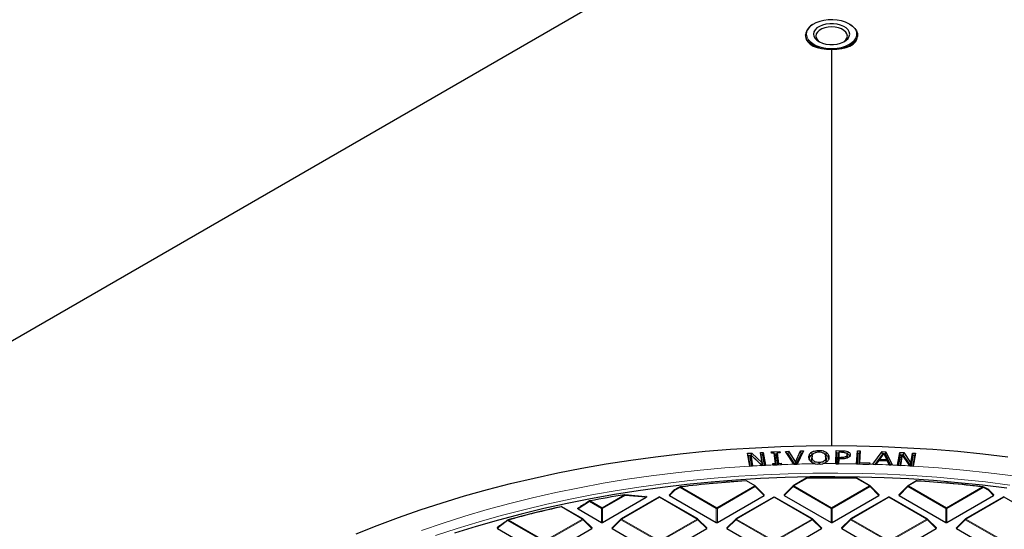
# Model space of a CAD drawing. Units: millimetres. Extents: x 0 to 420, y 0 to 297.
# Drawn here: x 278 to 322, y 213 to 235 of the extents above; entities that cross this region are included whole.
import ezdxf

# ---------------------------------------------------------------- set-up
doc = ezdxf.new("R2010")
doc.units = ezdxf.units.MM

msp = doc.modelspace()

# ---------------------------------------------------------------- linework, layer by layer
at = {"color": 7, "linetype": 'Continuous', "lineweight": 25}
for p, q in [((222.0152, 188.8497), (313.9391, 241.9162)), ((312.7891, 234.4919), (312.7891, 234.4084)), ((315.0891, 234.4084), (315.0891, 234.4919)), ((313.9391, 233.8607), (313.9391, 216.2706)), ((310.2125, 215.931), (310.4002, 215.9413)), ((310.3057, 215.3618), (310.2125, 215.931)), ((310.2355, 215.8221), (310.2125, 215.931)), ((310.3315, 215.8273), (310.2355, 215.8221)), ((310.2355, 215.8221), (310.311, 215.3614)), ((310.3223, 215.8126), (310.3519, 215.8596)), ((310.3954, 215.366), (310.3223, 215.8126)), ((310.3519, 215.8596), (310.4322, 215.3693)), ((310.8504, 215.3923), (310.3519, 215.8596)), ((310.389, 215.8305), (310.3833, 215.8301)), ((310.389, 215.8305), (310.4002, 215.9413)), ((310.8543, 215.391), (310.389, 215.8305)), ((310.4002, 215.9413), (310.8561, 215.5108)), ((310.7821, 215.9621), (310.9087, 215.9691)), ((310.8561, 215.5108), (310.7821, 215.9621)), ((310.7821, 215.9621), (310.8051, 215.8531)), ((310.8896, 215.8578), (310.8051, 215.8531)), ((310.8051, 215.8531), (310.8806, 215.3924)), ((310.8896, 215.8578), (310.9087, 215.9691)), ((310.9651, 215.3971), (310.8896, 215.8578)), ((310.9087, 215.9691), (311.0019, 215.3999)), ((311.2643, 215.9923), (311.6441, 216.0077)), ((311.2712, 215.9338), (311.2643, 215.9923)), ((311.2763, 215.934), (311.2643, 215.9923)), ((311.3978, 215.9389), (311.2712, 215.9338)), ((311.4536, 215.4786), (311.3978, 215.9389)), ((311.4175, 215.854), (311.3978, 215.9389)), ((311.5109, 215.892), (311.4096, 215.8879)), ((311.4175, 215.854), (311.47, 215.4205)), ((311.5018, 215.8574), (311.5244, 215.9441)), ((311.5544, 215.4239), (311.5018, 215.8574)), ((311.651, 215.9492), (311.5244, 215.9441)), ((311.5244, 215.9441), (311.5802, 215.4837)), ((311.6336, 215.9485), (311.6441, 216.0077)), ((311.6441, 216.0077), (311.651, 215.9492)), ((311.8896, 216.0156), (312.0231, 216.0191)), ((312.2692, 215.4485), (311.8896, 216.0156)), ((312.0087, 215.9085), (311.9621, 215.9073)), ((312.0087, 215.9085), (312.0231, 216.0191)), ((312.3086, 215.4481), (312.0087, 215.9085)), ((312.0231, 216.0191), (312.3327, 215.5439)), ((312.3327, 215.5439), (312.5662, 216.0334)), ((312.5825, 215.9236), (312.3562, 215.4493)), ((312.6997, 216.0368), (312.4109, 215.4522)), ((312.5662, 216.0334), (312.6997, 216.0368)), ((312.5825, 215.9236), (312.5662, 216.0334)), ((312.6446, 215.9252), (312.5825, 215.9236)), ((312.9341, 215.7515), (312.9552, 215.6537)), ((313.0484, 215.9771), (313.0648, 215.8713)), ((313.0522, 215.6546), (313.0733, 215.7527)), ((313.0784, 215.8136), (313.0574, 215.7171)), ((313.0648, 215.8713), (313.1168, 215.8959)), ((313.3684, 216.059), (313.3686, 215.9931)), ((313.6962, 215.7111), (313.6752, 215.8076)), ((313.6936, 215.9828), (313.6778, 215.8767)), ((313.7021, 215.6604), (313.6809, 215.7582)), ((313.8202, 215.7595), (313.799, 215.6613)), ((314.1265, 215.4713), (314.1403, 216.048)), ((314.1403, 216.048), (314.3921, 216.046)), ((314.1612, 215.9377), (314.1403, 216.048)), ((314.1612, 215.9377), (314.15, 215.4706)), ((314.2545, 215.9369), (314.1612, 215.9377)), ((314.2383, 215.6374), (314.2444, 215.8956)), ((314.2653, 215.9812), (314.2444, 215.8956)), ((314.2653, 215.9812), (314.2598, 215.7474)), ((314.3777, 215.9803), (314.2653, 215.9812)), ((314.5701, 215.7798), (314.5808, 215.7026)), ((314.6487, 215.7921), (314.6277, 215.8884)), ((314.651, 215.7685), (314.6298, 215.8666)), ((314.6532, 216.0075), (314.6408, 215.8996)), ((314.6465, 215.792), (314.651, 215.7685)), ((314.7691, 215.8673), (314.7622, 215.8356)), ((315.0453, 215.4615), (315.0838, 216.0382)), ((315.1042, 215.9276), (315.0729, 215.4603)), ((315.0838, 216.0382), (315.2104, 216.0355)), ((315.1042, 215.9276), (315.0838, 216.0382)), ((315.1884, 215.9258), (315.1042, 215.9276)), ((315.1572, 215.4585), (315.1884, 215.9258)), ((315.2104, 216.0355), (315.1762, 215.524)), ((315.1884, 215.9258), (315.2104, 216.0355)), ((315.7737, 215.4437), (316.1795, 216.0084)), ((316.1933, 215.8976), (315.8646, 215.4403)), ((316.2543, 215.9355), (316.0617, 215.6604)), ((316.1795, 216.0084), (316.3453, 216.0021)), ((316.1933, 215.8976), (316.1795, 216.0084)), ((316.2269, 215.8963), (316.1933, 215.8976)), ((316.3844, 215.6485), (316.2543, 215.9355)), ((316.3288, 215.8925), (316.2729, 215.8946)), ((316.3288, 215.8925), (316.3453, 216.0021)), ((316.5527, 215.4147), (316.3288, 215.8925)), ((316.3453, 216.0021), (316.6218, 215.4121)), ((316.8678, 215.4003), (316.961, 215.9697)), ((316.9801, 215.8584), (316.9046, 215.3977)), ((316.961, 215.9697), (317.1487, 215.9594)), ((316.9801, 215.8584), (316.961, 215.9697)), ((317.0662, 215.8537), (316.9801, 215.8584)), ((316.9891, 215.393), (317.0622, 215.8396)), ((317.0747, 215.8843), (316.9944, 215.394)), ((317.0622, 215.8396), (317.0747, 215.8843)), ((317.4128, 215.3713), (317.0747, 215.8843)), ((317.1336, 215.85), (317.096, 215.852)), ((317.1336, 215.85), (317.1487, 215.9594)), ((317.4479, 215.368), (317.1336, 215.85)), ((317.1487, 215.9594), (317.4567, 215.4873)), ((317.4567, 215.4873), (317.5306, 215.9386)), ((317.5497, 215.8273), (317.4742, 215.3666)), ((317.5306, 215.9386), (317.6572, 215.9317)), ((317.5306, 215.9386), (317.5497, 215.8273)), ((317.6342, 215.8227), (317.5497, 215.8273)), ((317.5587, 215.362), (317.6342, 215.8227)), ((317.6572, 215.9317), (317.564, 215.3623)), ((317.6342, 215.8227), (317.6572, 215.9317)), ((310.3057, 215.3618), (310.3058, 215.3611)), ((310.3058, 215.3611), (310.4324, 215.368)), ((310.4324, 215.368), (310.4322, 215.3693)), ((310.8504, 215.3923), (310.8519, 215.3909)), ((310.8519, 215.3909), (311.002, 215.3991)), ((310.8796, 215.3924), (310.8561, 215.5108)), ((311.002, 215.3991), (311.0019, 215.3999)), ((311.327, 215.4734), (311.4536, 215.4786)), ((311.3341, 215.4152), (311.327, 215.4734)), ((311.3391, 215.4152), (311.327, 215.4734)), ((311.3341, 215.415), (311.3341, 215.4152)), ((311.4656, 215.4203), (311.4536, 215.4786)), ((311.5802, 215.4837), (311.5697, 215.4245)), ((311.5802, 215.4837), (311.7068, 215.4889)), ((311.6963, 215.4297), (311.7068, 215.4889)), ((311.7068, 215.4889), (311.7139, 215.4305)), ((311.7139, 215.4305), (311.7139, 215.4304)), ((312.2692, 215.4485), (312.2702, 215.4471)), ((312.2702, 215.4471), (312.4102, 215.4507)), ((312.3327, 215.5439), (312.3348, 215.4487)), ((312.4102, 215.4507), (312.4109, 215.4522)), ((313.0522, 215.6546), (313.0594, 215.717)), ((313.2169, 215.4673), (313.3326, 215.4525)), ((313.4354, 215.4535), (313.5513, 215.4704)), ((313.7021, 215.6604), (313.6793, 215.5466)), ((313.6954, 215.7111), (313.7021, 215.6604)), ((314.1265, 215.4713), (314.1265, 215.4707)), ((314.1265, 215.4707), (314.253, 215.4697)), ((314.2343, 215.4699), (314.2373, 215.596)), ((314.2373, 215.596), (314.2582, 215.6816)), ((314.2598, 215.7474), (314.2383, 215.6374)), ((314.2474, 215.6373), (314.2383, 215.6374)), ((314.253, 215.4697), (314.2531, 215.4708)), ((314.2582, 215.6816), (314.2531, 215.4708)), ((314.3729, 215.6807), (314.2582, 215.6816)), ((314.2598, 215.7474), (314.3521, 215.7467)), ((315.0453, 215.4615), (315.0453, 215.4609)), ((315.1762, 215.524), (315.1631, 215.4583)), ((315.1762, 215.524), (315.6319, 215.5138)), ((315.6275, 215.448), (315.6108, 215.4484)), ((315.6188, 215.4482), (315.6319, 215.5138)), ((315.6319, 215.5138), (315.6275, 215.448)), ((315.7836, 215.4434), (315.7737, 215.4437)), ((315.7836, 215.4434), (315.9074, 215.4387)), ((315.9074, 215.4387), (315.9079, 215.4394)), ((316.0168, 215.5962), (315.9079, 215.4394)), ((316.4145, 215.5812), (316.0168, 215.5962)), ((316.0434, 215.5952), (316.0617, 215.6604)), ((316.0617, 215.6604), (316.3844, 215.6485)), ((316.3844, 215.6485), (316.4012, 215.5817)), ((316.4879, 215.4177), (316.4145, 215.5812)), ((316.4879, 215.4177), (316.4881, 215.4171)), ((316.4881, 215.4171), (316.5788, 215.4137)), ((316.6218, 215.4121), (316.5788, 215.4137)), ((316.8678, 215.4003), (316.8677, 215.3997)), ((316.8677, 215.3997), (316.9942, 215.3927)), ((316.9942, 215.3927), (316.9944, 215.394)), ((317.4128, 215.3713), (317.4137, 215.3699)), ((317.4137, 215.3699), (317.5639, 215.3617)), ((317.4665, 215.367), (317.4567, 215.4873)), ((317.5639, 215.3617), (317.564, 215.3623)), ((307.237, 214.4451), (307.56, 214.482)), ((310.5484, 214.4879), (310.1669, 214.7082)), ((310.9511, 214.0871), (310.5566, 214.4816)), ((312.2304, 214.4816), (311.836, 214.0871)), ((312.8163, 214.8214), (312.2387, 214.4879)), ((315.6395, 214.4879), (315.0619, 214.8214)), ((316.0423, 214.0871), (315.6478, 214.4816)), ((317.3216, 214.4816), (316.9271, 214.0871)), ((317.7114, 214.7082), (317.3299, 214.4879)), ((317.7353, 214.7097), (318.0486, 214.6884)), ((305.7109, 214.0109), (305.7063, 214.0114)), ((306.9606, 214.3029), (306.7448, 214.0871)), ((306.7511, 214.0635), (308.8235, 212.8672)), ((308.8724, 212.8672), (310.9448, 214.0635)), ((311.8423, 214.0635), (313.9146, 212.8672)), ((313.9636, 212.8672), (316.0359, 214.0635)), ((316.9335, 214.0635), (319.0058, 212.8672)), ((319.0548, 212.8672), (321.1271, 214.0635)), ((321.1334, 214.0871), (320.9177, 214.3029)), ((303.7813, 212.8672), (305.7077, 213.9793)), ((306.2824, 213.9885), (304.602, 213.0184)), ((308.0028, 213.0184), (306.3224, 213.9885)), ((311.3735, 213.9885), (309.6931, 213.0184)), ((313.0939, 213.0184), (311.4135, 213.9885)), ((316.4647, 213.9885), (314.7843, 213.0184)), ((318.1851, 213.0184), (316.5047, 213.9885)), ((321.5559, 213.9885), (319.8755, 213.0184)), ((323.2763, 213.0184), (321.5959, 213.9885)), ((302.9116, 213.0184), (301.9743, 213.5595)), ((302.6941, 213.4665), (303.7323, 212.8672)), ((299.1906, 212.7001), (299.1081, 212.6176)), ((303.3143, 212.6176), (302.9199, 213.012)), ((304.5937, 213.012), (304.1992, 212.6176)), ((308.4055, 212.6176), (308.0111, 213.012)), ((309.6848, 213.012), (309.2904, 212.6176)), ((313.4967, 212.6176), (313.1022, 213.012)), ((314.776, 213.012), (314.3816, 212.6176)), ((318.5878, 212.6176), (318.1934, 213.012)), ((319.8672, 213.012), (319.4727, 212.6176)), ((299.1144, 212.594), (301.1867, 211.3977)), ((301.2357, 211.3977), (303.308, 212.594)), ((304.2055, 212.594), (306.2779, 211.3977)), ((306.3269, 211.3977), (308.3992, 212.594)), ((309.2967, 212.594), (311.369, 211.3977)), ((311.418, 211.3977), (313.4904, 212.594)), ((314.3879, 212.594), (316.4602, 211.3977)), ((316.5092, 211.3977), (318.5815, 212.594)), ((319.479, 212.594), (321.5514, 211.3977))]:
    msp.add_line(p, q, dxfattribs=at)
at = {"color": 8, "linetype": 'Continuous', "lineweight": 18}
for p, q in [((314.3921, 216.046), (314.3918, 215.9798)), ((314.3521, 215.7467), (314.352, 215.6809)), ((307.2439, 214.4419), (308.8479, 213.5159)), ((308.8479, 213.5159), (310.5284, 214.4859)), ((310.5529, 214.4555), (308.8724, 213.4854)), ((310.5284, 214.4859), (310.1469, 214.7062)), ((310.9448, 214.0635), (310.5529, 214.4555)), ((312.2342, 214.4555), (311.8423, 214.0635)), ((313.9146, 213.4854), (312.2342, 214.4555)), ((312.8363, 214.8194), (312.2587, 214.4859)), ((312.2587, 214.4859), (313.9391, 213.5159)), ((313.9391, 213.5159), (315.6195, 214.4859)), ((315.644, 214.4555), (313.9636, 213.4854)), ((315.6195, 214.4859), (315.042, 214.8194)), ((316.0359, 214.0635), (315.644, 214.4555)), ((317.3254, 214.4555), (316.9335, 214.0635)), ((319.0058, 213.4854), (317.3254, 214.4555)), ((317.7314, 214.7062), (317.3499, 214.4859)), ((317.3499, 214.4859), (319.0303, 213.5159)), ((319.0303, 213.5159), (320.6343, 214.4419)), ((303.7568, 213.5159), (304.7575, 214.0935)), ((304.782, 214.0631), (303.7813, 213.4854)), ((305.7077, 213.9793), (304.782, 214.0631)), ((306.9643, 214.2768), (306.7511, 214.0635)), ((307.2194, 214.4114), (306.9643, 214.2768)), ((308.8235, 213.4854), (307.2194, 214.4114)), ((320.6588, 214.4114), (319.0548, 213.4854)), ((320.9139, 214.2768), (320.6588, 214.4114)), ((321.1271, 214.0635), (320.9139, 214.2768)), ((303.2042, 213.7903), (302.6941, 213.4665)), ((303.7323, 213.4854), (303.2042, 213.7903)), ((303.2287, 213.8207), (303.7568, 213.5159)), ((306.3024, 213.9865), (304.6219, 213.0164)), ((307.9828, 213.0164), (306.3024, 213.9865)), ((311.3935, 213.9865), (309.7131, 213.0164)), ((313.0739, 213.0164), (311.3935, 213.9865)), ((316.4847, 213.9865), (314.8043, 213.0164)), ((318.1651, 213.0164), (316.4847, 213.9865)), ((321.5759, 213.9865), (319.8955, 213.0164)), ((323.2563, 213.0164), (321.5759, 213.9865)), ((302.8916, 213.0164), (301.9543, 213.5575)), ((303.7323, 212.8672), (303.7323, 213.4854)), ((303.7813, 213.4854), (303.7813, 212.8672)), ((308.8235, 212.8672), (308.8235, 213.4854)), ((308.8724, 213.4854), (308.8724, 212.8672)), ((313.9146, 212.8672), (313.9146, 213.4854)), ((313.9636, 213.4854), (313.9636, 212.8672)), ((319.0058, 212.8672), (319.0058, 213.4854)), ((319.0548, 213.4854), (319.0548, 212.8672)), ((299.5711, 212.9485), (299.1944, 212.674)), ((301.1867, 212.0159), (299.5711, 212.9485)), ((299.5956, 212.979), (301.2112, 212.0463)), ((301.2112, 212.0463), (302.8916, 213.0164)), ((302.9161, 212.9859), (301.2357, 212.0159)), ((303.308, 212.594), (302.9161, 212.9859)), ((304.5975, 212.9859), (304.2055, 212.594)), ((306.2779, 212.0159), (304.5975, 212.9859)), ((304.6219, 213.0164), (306.3024, 212.0463)), ((306.3024, 212.0463), (307.9828, 213.0164)), ((308.0073, 212.9859), (306.3269, 212.0159)), ((308.3992, 212.594), (308.0073, 212.9859)), ((309.6886, 212.9859), (309.2967, 212.594)), ((311.369, 212.0159), (309.6886, 212.9859)), ((309.7131, 213.0164), (311.3935, 212.0463)), ((311.3935, 212.0463), (313.0739, 213.0164)), ((313.0984, 212.9859), (311.418, 212.0159)), ((313.4904, 212.594), (313.0984, 212.9859)), ((314.7798, 212.9859), (314.3879, 212.594)), ((316.4602, 212.0159), (314.7798, 212.9859)), ((314.8043, 213.0164), (316.4847, 212.0463)), ((316.4847, 212.0463), (318.1651, 213.0164)), ((318.1896, 212.9859), (316.5092, 212.0159)), ((318.5815, 212.594), (318.1896, 212.9859)), ((319.871, 212.9859), (319.479, 212.594)), ((321.5514, 212.0159), (319.871, 212.9859)), ((319.8955, 213.0164), (321.5759, 212.0463)), ((299.1944, 212.674), (299.1144, 212.594))]:
    msp.add_line(p, q, dxfattribs=at)
at = {"color": 7, "linetype": 'Continuous', "lineweight": 25, "flags": 128}
for points in [[(314.9551, 234.7827), (314.9392, 234.8026), (314.8371, 234.9012), (314.7062, 234.9877), (314.5506, 235.0594), (314.3754, 235.1138), (314.1861, 235.1493), (313.9889, 235.1647), (313.7901, 235.1596), (313.5961, 235.134), (313.4131, 235.0889), (313.247, 235.0256), (313.1032, 234.9462), (313.0109, 234.876)], [(313.1366, 234.5246), (313.1542, 234.4283), (313.206, 234.3362), (313.2899, 234.2523), (313.4021, 234.1803), (313.5379, 234.1234), (313.6911, 234.084), (313.8552, 234.0638), (314.023, 234.0638), (314.1871, 234.084), (314.3404, 234.1234), (314.4761, 234.1803), (314.5884, 234.2523), (314.6722, 234.3362), (314.7241, 234.4283), (314.7416, 234.5246), (314.7241, 234.6209), (314.6722, 234.713), (314.5884, 234.7969), (314.4761, 234.8689), (314.3404, 234.9258), (314.1871, 234.9652), (314.023, 234.9853), (313.8552, 234.9853), (313.6911, 234.9652), (313.5379, 234.9258), (313.4021, 234.8689), (313.2899, 234.7969), (313.206, 234.713), (313.1542, 234.6209), (313.1366, 234.5246)], [(314.738, 234.9694), (314.8695, 234.8821), (314.9752, 234.78), (315.0477, 234.6685), (315.0845, 234.5514), (315.0845, 234.4324), (315.0477, 234.3153), (314.9752, 234.2039), (314.8695, 234.1017), (314.7338, 234.0121), (314.5726, 233.9379), (314.4606, 233.9002)], [(314.4626, 234.1726), (314.4864, 234.1889), (314.5698, 234.2656), (314.6216, 234.351), (314.6391, 234.4409), (314.6216, 234.5308), (314.5698, 234.6162), (314.4864, 234.6928), (314.3756, 234.7568), (314.2428, 234.805), (314.0949, 234.8349), (313.9391, 234.845), (313.7834, 234.8349), (313.6354, 234.805), (313.5027, 234.7568), (313.3918, 234.6928), (313.3084, 234.6162), (313.2567, 234.5308), (313.2391, 234.4409), (313.2391, 234.4409)], [(313.4176, 233.9002), (313.3942, 233.9073), (313.2221, 233.9729), (313.0731, 234.0551), (312.9519, 234.1514), (312.8624, 234.2587), (312.8076, 234.3734), (312.7891, 234.4919)], [(312.9187, 234.2724), (312.9862, 234.1959), (313.1032, 234.103), (313.247, 234.0236), (313.4131, 233.9603), (313.5961, 233.9152), (313.7901, 233.8896), (313.9889, 233.8844), (314.1861, 233.8999), (314.3754, 233.9354), (314.5506, 233.9898), (314.7062, 234.0614), (314.8371, 234.1479), (314.9392, 234.2466), (314.9769, 234.2972)], [(292.8532, 212.3573), (293.7779, 212.7276), (294.7221, 213.0812), (295.6849, 213.4176), (296.6654, 213.7366), (297.6625, 214.0379), (298.6754, 214.3211), (299.7031, 214.586), (300.7446, 214.8323), (301.7988, 215.0597), (302.8647, 215.2682), (303.9414, 215.4574), (305.0278, 215.6272), (306.1227, 215.7774), (307.2253, 215.9078), (308.3343, 216.0185), (309.4487, 216.1091), (310.5675, 216.1797), (311.6896, 216.2302), (312.8138, 216.2605), (313.9391, 216.2706), (315.0644, 216.2605), (316.1887, 216.2302), (317.3107, 216.1797), (318.4295, 216.1091), (319.544, 216.0185), (320.653, 215.9078), (321.7555, 215.7774)], [(311.3341, 215.415), (311.524, 215.4227), (311.7139, 215.4304)], [(313.3838, 215.5182), (313.384, 215.4631), (313.384, 215.453)], [(315.0453, 215.4609), (315.328, 215.4547), (315.6108, 215.4484)], [(321.7118, 214.3781), (320.636, 214.5113), (319.5534, 214.6247), (318.465, 214.718), (317.372, 214.7913), (316.2756, 214.8444), (315.1767, 214.8773), (314.0767, 214.89), (312.9764, 214.8824), (311.8772, 214.8545), (310.78, 214.8065), (309.6861, 214.7382), (308.5965, 214.6499), (307.5123, 214.5415), (306.4347, 214.4133), (305.3646, 214.2652), (304.3034, 214.0976), (303.2519, 213.9105), (302.2113, 213.7041), (301.1826, 213.4787), (300.1669, 213.2344), (299.1652, 212.9716), (298.1785, 212.6905), (297.2078, 212.3913)], [(310.1442, 214.7134), (310.1441, 214.7134), (310.1437, 214.7128), (310.1433, 214.7116), (310.143, 214.7097)], [(317.7353, 214.7097), (317.735, 214.7116), (317.7346, 214.7128), (317.7341, 214.7134), (317.734, 214.7134)], [(304.751, 214.1004), (304.7508, 214.1003), (304.7498, 214.0997), (304.7488, 214.0984), (304.748, 214.0965)], [(299.5809, 212.9807), (299.8718, 213.0588), (299.8892, 213.0634)]]:
    msp.add_lwpolyline(points, dxfattribs=at)
at = {"color": 8, "linetype": 'Continuous', "lineweight": 18, "flags": 128}
for points in [[(295.7508, 212.5093), (296.7037, 212.8346), (297.6739, 213.1422), (298.6607, 213.4319), (299.6629, 213.7033), (300.6795, 213.9562), (301.7096, 214.1902), (302.752, 214.4053), (303.8058, 214.601), (304.8698, 214.7774), (305.943, 214.9341), (307.0243, 215.071), (308.1126, 215.188), (309.2067, 215.285), (310.3057, 215.3618)], [(317.564, 215.3623), (318.6819, 215.2842), (319.795, 215.1851), (320.9018, 215.0654), (322.0014, 214.925), (323.0926, 214.7642), (324.1741, 214.5831), (325.245, 214.3818), (326.304, 214.1607), (327.35, 213.9199), (328.382, 213.6597), (329.3989, 213.3804), (330.3996, 213.0822), (331.3831, 212.7654), (332.3483, 212.4305), (333.2942, 212.0777), (334.2198, 211.7074), (335.1242, 211.3201), (336.0065, 210.916), (336.8656, 210.4957), (337.7007, 210.0595), (338.5109, 209.608)], [(321.8458, 214.5234), (320.7709, 214.6591), (319.689, 214.7749), (318.6013, 214.8708), (317.5089, 214.9466), (316.4128, 215.0022), (315.3142, 215.0376), (314.2142, 215.0528), (313.1139, 215.0478), (312.0145, 215.0224), (310.917, 214.9769), (309.8226, 214.9112), (308.7324, 214.8253), (307.6475, 214.7195), (306.569, 214.5937), (305.4979, 214.4481), (304.4355, 214.2829), (303.3827, 214.0982), (302.3407, 213.8942), (301.3105, 213.6712), (300.2931, 213.4293), (299.2896, 213.1688), (298.301, 212.8899), (297.3283, 212.593), (296.3725, 212.2783)], [(307.2194, 214.4114), (307.2176, 214.4193), (307.217, 214.4266), (307.2177, 214.4332), (307.2196, 214.4387), (307.2227, 214.4427), (307.2253, 214.4446)], [(307.2439, 214.4419), (307.2429, 214.4445), (307.2418, 214.4466), (307.2409, 214.448), (307.2399, 214.4488), (307.2393, 214.4489)], [(310.5566, 214.4816), (310.5577, 214.4803), (310.5589, 214.4774), (310.5593, 214.4739), (310.5589, 214.4699), (310.5577, 214.4654), (310.5556, 214.4605), (310.5529, 214.4555)], [(312.2342, 214.4555), (312.2314, 214.4605), (312.2294, 214.4654), (312.2281, 214.4699), (312.2277, 214.4739), (312.2281, 214.4774), (312.2294, 214.4803), (312.2304, 214.4816)], [(315.6478, 214.4816), (315.6488, 214.4803), (315.6501, 214.4774), (315.6505, 214.4739), (315.6501, 214.4699), (315.6488, 214.4654), (315.6468, 214.4605), (315.644, 214.4555)], [(317.3254, 214.4555), (317.3226, 214.4605), (317.3206, 214.4654), (317.3193, 214.4699), (317.3189, 214.4739), (317.3193, 214.4774), (317.3206, 214.4803), (317.3216, 214.4816)], [(320.653, 214.4445), (320.6555, 214.4427), (320.6586, 214.4387), (320.6605, 214.4332), (320.6612, 214.4266), (320.6606, 214.4193), (320.6588, 214.4114)], [(304.7575, 214.0935), (304.756, 214.0962), (304.7546, 214.0982), (304.7533, 214.0996), (304.752, 214.1003), (304.751, 214.1004)], [(304.782, 214.0631), (304.7813, 214.0728), (304.7792, 214.0818), (304.7758, 214.0895), (304.7713, 214.0955), (304.7659, 214.0993), (304.7604, 214.1008)], [(306.9643, 214.2768), (306.9616, 214.2818), (306.9595, 214.2866), (306.9583, 214.2912), (306.9579, 214.2952), (306.9583, 214.2987), (306.9595, 214.3016), (306.9606, 214.3029)], [(306.9643, 214.2768), (306.9625, 214.2846), (306.9619, 214.292), (306.9626, 214.2985), (306.9644, 214.304), (306.9675, 214.308), (306.97, 214.3099)], [(320.9082, 214.3099), (320.9108, 214.308), (320.9138, 214.304), (320.9157, 214.2985), (320.9163, 214.292), (320.9157, 214.2846), (320.9139, 214.2768)], [(320.9177, 214.3029), (320.9187, 214.3016), (320.92, 214.2987), (320.9204, 214.2952), (320.92, 214.2912), (320.9187, 214.2866), (320.9167, 214.2818), (320.9139, 214.2768)], [(303.2042, 213.7903), (303.202, 213.7975), (303.201, 213.8044), (303.2011, 213.8106), (303.2024, 213.8158), (303.2049, 213.8198), (303.2074, 213.8219)], [(303.2287, 213.8207), (303.227, 213.8233), (303.2254, 213.8253), (303.2238, 213.8266), (303.2223, 213.8273), (303.2211, 213.8273)], [(301.9543, 213.5575), (301.9525, 213.56), (301.9506, 213.562), (301.9489, 213.5633), (301.9472, 213.5639), (301.9457, 213.5639)], [(299.1944, 212.674), (299.1916, 212.6791), (299.1896, 212.6839), (299.1883, 212.6884), (299.1879, 212.6925), (299.1883, 212.696), (299.1896, 212.6988), (299.1906, 212.7001)], [(299.5956, 212.979), (299.5934, 212.9814), (299.5912, 212.9833), (299.5891, 212.9845), (299.5871, 212.985), (299.5853, 212.9849), (299.5852, 212.9849)], [(302.9199, 213.012), (302.9209, 213.0108), (302.9222, 213.0079), (302.9226, 213.0044), (302.9222, 213.0003), (302.9209, 212.9958), (302.9189, 212.991), (302.9161, 212.9859)], [(304.5975, 212.9859), (304.5947, 212.991), (304.5926, 212.9958), (304.5914, 213.0003), (304.591, 213.0044), (304.5914, 213.0079), (304.5926, 213.0108), (304.5937, 213.012)], [(308.0111, 213.012), (308.0121, 213.0108), (308.0133, 213.0079), (308.0138, 213.0044), (308.0133, 213.0003), (308.0121, 212.9958), (308.01, 212.991), (308.0073, 212.9859)], [(309.6886, 212.9859), (309.6858, 212.991), (309.6838, 212.9958), (309.6826, 213.0003), (309.6821, 213.0044), (309.6826, 213.0079), (309.6838, 213.0108), (309.6848, 213.012)], [(313.1022, 213.012), (313.1033, 213.0108), (313.1045, 213.0079), (313.1049, 213.0044), (313.1045, 213.0003), (313.1033, 212.9958), (313.1012, 212.991), (313.0984, 212.9859)], [(314.7798, 212.9859), (314.777, 212.991), (314.775, 212.9958), (314.7737, 213.0003), (314.7733, 213.0044), (314.7737, 213.0079), (314.775, 213.0108), (314.776, 213.012)], [(318.1934, 213.012), (318.1944, 213.0108), (318.1957, 213.0079), (318.1961, 213.0044), (318.1957, 213.0003), (318.1944, 212.9958), (318.1924, 212.991), (318.1896, 212.9859)], [(319.871, 212.9859), (319.8682, 212.991), (319.8661, 212.9958), (319.8649, 213.0003), (319.8645, 213.0044), (319.8649, 213.0079), (319.8661, 213.0108), (319.8672, 213.012)]]:
    msp.add_lwpolyline(points, dxfattribs=at)
at = {"color": 7, "linetype": 'Continuous', "lineweight": 25}
for centre, radius, start, end in [((313.3952, 234.4141), 0.6111, 114.66624, 172.68516), ((313.5854, 234.4771), 0.3482, 185.96632, 239.80142), ((313.939, 155.2343), 60.2213, 90.479125, 90.576943), ((307.2439, 214.4092), 0.04, 96.67697, 117.68947), ((313.8556, 157.903), 56.9241, 93.73558, 96.66988), ((313.8801, 157.5374), 57.2943, 93.73986, 95.4918), ((310.1469, 214.6735), 0.04, 60.00269, 93.74185), ((310.5284, 214.4533), 0.04, 44.99845, 60.00269), ((312.2587, 214.4533), 0.04, 119.99731, 135.00155), ((312.8363, 214.7867), 0.04, 91.08325, 119.99731), ((313.9391, 156.4296), 58.4039, 88.916912, 91.083088), ((313.9391, 156.4859), 58.3439, 88.916912, 91.083088), ((315.042, 214.7867), 0.04, 60.00269, 88.91675), ((315.6195, 214.4533), 0.04, 44.99845, 60.00269), ((317.3499, 214.4533), 0.04, 119.99731, 135.00155), ((317.7314, 214.6735), 0.04, 86.25815, 119.99731), ((314.0227, 157.903), 56.9241, 83.33012, 86.26442), ((314.0555, 158.1658), 56.6634, 83.32572, 85.09514), ((320.6343, 214.4092), 0.04, 62.31053, 83.32303), ((313.3614, 161.4571), 53.335, 99.28345, 100.95179), ((304.7575, 214.0609), 0.04, 85.74854, 99.28734), ((306.9888, 214.2746), 0.04, 117.95689, 135.00155), ((320.8894, 214.2746), 0.04, 44.99845, 62.04311), ((301.9543, 213.5248), 0.04, 60.00269, 102.39376), ((303.2287, 213.7881), 0.04, 100.95583, 122.17758), ((306.3024, 213.9538), 0.04, 60.00269, 119.99731), ((311.3935, 213.9538), 0.04, 60.00269, 119.99731), ((316.4847, 213.9538), 0.04, 60.00269, 119.99731), ((321.5759, 213.9538), 0.04, 60.00269, 119.99731), ((312.5988, 165.0624), 49.6496, 102.37987, 105.18275), ((312.6763, 164.6796), 50.0451, 102.38572, 104.5789), ((301.9474, 213.5586), 0.00559, 107.77239, 166.77085), ((299.2189, 212.6718), 0.04, 126.2138, 135.00155), ((299.2022, 212.6943), 0.012, 81.97963, 125.14771), ((299.5956, 212.9463), 0.04, 105.19736, 125.93297), ((302.8916, 212.9837), 0.04, 44.99845, 60.00269), ((304.6219, 212.9837), 0.04, 119.99731, 135.00155), ((307.9828, 212.9837), 0.04, 44.99845, 60.00269), ((309.7131, 212.9837), 0.04, 119.99731, 135.00155), ((313.0739, 212.9837), 0.04, 44.99845, 60.00269), ((314.8043, 212.9837), 0.04, 119.99731, 135.00155), ((318.1651, 212.9837), 0.04, 44.99845, 60.00269), ((319.8955, 212.9837), 0.04, 119.99731, 135.00155)]:
    msp.add_arc(centre, radius, start, end, dxfattribs=at)
at = {"color": 8, "linetype": 'Continuous', "lineweight": 18}
for centre, radius, start, end in [((313.32, 234.4934), 0.4918, 128.93331, 176.36146), ((314.6416, 234.5254), 0.4056, 325.75914, 39.37059), ((313.2624, 234.5365), 0.4334, 181.57149, 217.53374), ((313.9194, 155.7304), 59.7408, 92.944708, 93.346371), ((313.9274, 155.5717), 59.8997, 92.481334, 92.799453), ((313.9351, 155.3791), 60.0924, 91.588528, 92.118296), ((313.9384, 155.2543), 60.2173, 90.686493, 91.45347), ((313.9391, 155.191), 60.2806, 89.821914, 90.368634), ((313.9393, 155.2163), 60.2553, 88.948271, 89.701636), ((313.9421, 155.3435), 60.128, 88.244962, 88.409719), ((313.9454, 155.4443), 60.0273, 87.572546, 88.126516), ((313.951, 155.5752), 59.8962, 87.208765, 87.485469), ((313.9583, 155.7195), 59.7517, 86.685553, 87.087349), ((307.277, 214.3902), 0.0614, 122.63797, 159.77289), ((310.1364, 214.7065), 0.0105, 358.19806, 41.39037), ((310.1586, 214.6897), 0.0202, 65.84324, 125.46722), ((310.5401, 214.4695), 0.0202, 65.84324, 125.46722), ((310.4952, 214.4342), 0.0614, 20.22711, 57.36203), ((312.2918, 214.4342), 0.0614, 122.63797, 159.77289), ((312.247, 214.4695), 0.0202, 54.53278, 114.15676), ((312.8246, 214.8029), 0.0202, 54.53278, 114.15676), ((312.8074, 214.8201), 0.0288, 358.54966, 13.22865), ((315.0708, 214.8201), 0.0288, 166.77135, 181.45034), ((315.0537, 214.8029), 0.0202, 65.84324, 125.46722), ((315.6313, 214.4695), 0.0202, 65.84324, 125.46722), ((315.5864, 214.4342), 0.0614, 20.22711, 57.36203), ((317.383, 214.4342), 0.0614, 122.63797, 159.77289), ((317.3381, 214.4695), 0.0202, 54.53278, 114.15676), ((317.7197, 214.6897), 0.0202, 54.53278, 114.15676), ((317.7434, 214.7059), 0.0121, 141.55541, 178.85617), ((320.6438, 214.4407), 0.00954, 120.32164, 172.98026), ((320.6012, 214.3902), 0.0614, 20.22711, 57.36203), ((304.7244, 214.0418), 0.0614, 20.22711, 57.36203), ((303.2618, 213.769), 0.0614, 122.63797, 159.77289), ((306.2906, 213.97), 0.0202, 54.53278, 114.15676), ((306.3141, 213.97), 0.0202, 65.84324, 125.46722), ((311.3818, 213.97), 0.0202, 54.53278, 114.15676), ((311.4053, 213.97), 0.0202, 65.84324, 125.46722), ((316.473, 213.97), 0.0202, 54.53278, 114.15676), ((316.4964, 213.97), 0.0202, 65.84324, 125.46722), ((321.5641, 213.97), 0.0202, 54.53278, 114.15676), ((321.5876, 213.97), 0.0202, 65.84324, 125.46722), ((301.966, 213.541), 0.0202, 65.84324, 125.46722), ((303.7899, 213.4642), 0.0614, 122.63797, 159.77289), ((303.7568, 212.9789), 0.507, 87.23102, 92.76898), ((303.7237, 213.4642), 0.0614, 20.22711, 57.36203), ((308.8811, 213.4642), 0.0614, 122.63797, 159.77289), ((308.8479, 212.9789), 0.507, 87.23102, 92.76898), ((308.8148, 213.4642), 0.0614, 20.22711, 57.36203), ((313.9722, 213.4642), 0.0614, 122.63797, 159.77289), ((313.9391, 212.9789), 0.507, 87.23102, 92.76898), ((313.906, 213.4642), 0.0614, 20.22711, 57.36203), ((319.0634, 213.4642), 0.0614, 122.63797, 159.77289), ((319.0303, 212.9789), 0.507, 87.23102, 92.76898), ((318.9972, 213.4642), 0.0614, 20.22711, 57.36203), ((299.2155, 212.6885), 0.0256, 142.35273, 214.36119), ((299.5924, 212.9629), 0.0257, 141.99554, 214.13019), ((299.6288, 212.9273), 0.0614, 122.63797, 159.77289), ((302.9033, 212.9999), 0.0202, 65.84324, 125.46722), ((302.8585, 212.9647), 0.0614, 20.22711, 57.36203), ((304.6551, 212.9647), 0.0614, 122.63797, 159.77289), ((304.6102, 212.9999), 0.0202, 54.53278, 114.15676), ((307.9945, 212.9999), 0.0202, 65.84324, 125.46722), ((307.9497, 212.9647), 0.0614, 20.22711, 57.36203), ((309.7462, 212.9647), 0.0614, 122.63797, 159.77289), ((309.7014, 212.9999), 0.0202, 54.53278, 114.15676), ((313.0857, 212.9999), 0.0202, 65.84324, 125.46722), ((313.0408, 212.9647), 0.0614, 20.22711, 57.36203), ((314.8374, 212.9647), 0.0614, 122.63797, 159.77289), ((314.7926, 212.9999), 0.0202, 54.53278, 114.15676), ((318.1768, 212.9999), 0.0202, 65.84324, 125.46722), ((318.132, 212.9647), 0.0614, 20.22711, 57.36203), ((319.9286, 212.9647), 0.0614, 122.63797, 159.77289), ((319.8837, 212.9999), 0.0202, 54.53278, 114.15676)]:
    msp.add_arc(centre, radius, start, end, dxfattribs=at)
at = {"color": 7, "linetype": 'Continuous', "lineweight": 25}
for centre, major_axis, ratio, start_param, end_param in [((313.9391, 234.4665), (1.1492, 0.0802), 0.524922, 3.1049586, 4.6757549), ((313.9391, 234.4665), (1.1492, -0.0802), 0.524922, 4.7490231, 6.3198194), ((306.7919, 214.0777), (0.0516, 0), 0.4471651, 2.4825346, 3.8006507), ((310.9039, 214.0777), (0.0516, 0), 0.4471651, 5.6241273, 6.9422433), ((311.8831, 214.0777), (0.0516, 0), 0.4471651, 2.4825346, 3.8006507), ((315.9951, 214.0777), (0.0516, 0), 0.4471651, 5.6241273, 6.9422433), ((316.9743, 214.0777), (0.0516, 0), 0.4471651, 2.4825346, 3.8006507), ((321.0863, 214.0777), (0.0516, 0), 0.4471651, 5.6241273, 6.9422433), ((303.7568, 212.8908), (0.04, 0), 0.7452752, 4.0533309, 5.371447), ((308.8479, 212.8908), (0.04, 0), 0.7452752, 4.0533309, 5.371447), ((313.9391, 212.8908), (0.04, 0), 0.7452752, 4.0533309, 5.371447), ((319.0303, 212.8908), (0.04, 0), 0.7452752, 4.0533309, 5.371447), ((299.1552, 212.6081), (0.0516, 0), 0.4471651, 2.4825346, 3.8006507), ((303.2672, 212.6081), (0.0516, 0), 0.4471651, 5.6241273, 6.9422433), ((304.2464, 212.6081), (0.0516, 0), 0.4471651, 2.4825346, 3.8006507), ((308.3584, 212.6081), (0.0516, 0), 0.4471651, 5.6241273, 6.9422433), ((309.3375, 212.6081), (0.0516, 0), 0.4471651, 2.4825346, 3.8006507), ((313.4495, 212.6081), (0.0516, 0), 0.4471651, 5.6241273, 6.9422433), ((314.4287, 212.6081), (0.0516, 0), 0.4471651, 2.4825346, 3.8006507), ((318.5407, 212.6081), (0.0516, 0), 0.4471651, 5.6241273, 6.9422433), ((319.5199, 212.6081), (0.0516, 0), 0.4471651, 2.4825346, 3.8006507)]:
    msp.add_ellipse(centre, major_axis=major_axis, ratio=ratio, start_param=start_param, end_param=end_param, dxfattribs=at)
for points, knots in [([(312.9341, 215.7515), (312.9352, 215.7797), (312.9379, 215.8446), (312.9807, 215.9232), (313.0332, 215.965), (313.0484, 215.9771)], [0, 0, 0, 0, 0.3533798, 0.8134704, 1, 1, 1, 1]), ([(313.0597, 215.5288), (313.0311, 215.5522), (312.9822, 215.5923), (312.9431, 215.6696), (312.9375, 215.7207), (312.9341, 215.7515)], [0, 0, 0, 0, 0.3576231, 0.6122226, 1, 1, 1, 1]), ([(312.9552, 215.6537), (312.9564, 215.6819), (312.959, 215.7451), (313.001, 215.8208), (313.0508, 215.8603), (313.0648, 215.8713)], [0, 0, 0, 0, 0.366516, 0.8221831, 1, 1, 1, 1]), ([(313.0484, 215.9771), (313.0838, 215.9966), (313.1527, 216.0347), (313.2714, 216.0557), (313.3428, 216.0581), (313.3684, 216.059)], [0, 0, 0, 0, 0.4035646, 0.7856488, 1, 1, 1, 1]), ([(313.0733, 215.7527), (313.0745, 215.7778), (313.0769, 215.8281), (313.1047, 215.8895), (313.1393, 215.9207), (313.1503, 215.9306)], [0, 0, 0, 0, 0.4043083, 0.811038, 1, 1, 1, 1]), ([(313.3838, 215.5182), (313.3436, 215.5201), (313.2737, 215.5234), (313.1894, 215.5557), (313.1251, 215.6016), (313.0816, 215.6695), (313.0762, 215.7235), (313.0733, 215.7527)], [0, 0, 0, 0, 0.20714845, 0.35995224, 0.51208482, 0.73619527, 1, 1, 1, 1]), ([(313.1503, 215.9306), (313.176, 215.9469), (313.2245, 215.9774), (313.3096, 215.9915), (313.3568, 215.9928), (313.371, 215.9932)], [0, 0, 0, 0, 0.44207564, 0.83176616, 1, 1, 1, 1]), ([(313.3684, 216.059), (313.4178, 216.0572), (313.5103, 216.054), (313.6222, 216.023), (313.6733, 215.9942), (313.6936, 215.9828)], [0, 0, 0, 0, 0.4082894, 0.7650584, 1, 1, 1, 1]), ([(313.371, 215.9932), (313.4106, 215.9914), (313.478, 215.9882), (313.5528, 215.9622), (313.5825, 215.9424), (313.5941, 215.9347)], [0, 0, 0, 0, 0.46454865, 0.79083646, 1, 1, 1, 1]), ([(313.6809, 215.7582), (313.6786, 215.7209), (313.675, 215.6624), (313.6196, 215.5884), (313.5462, 215.5431), (313.4606, 215.5213), (313.4063, 215.5191), (313.3838, 215.5182)], [0, 0, 0, 0, 0.3346089, 0.5249494, 0.7166937, 0.8827034, 1, 1, 1, 1]), ([(313.5941, 215.9347), (313.6158, 215.9137), (313.6541, 215.8765), (313.6761, 215.815), (313.6793, 215.7773), (313.6809, 215.7582)], [0, 0, 0, 0, 0.3917595, 0.6920075, 1, 1, 1, 1]), ([(313.6778, 215.8767), (313.7061, 215.8531), (313.7539, 215.8134), (313.7909, 215.7385), (313.796, 215.6901), (313.799, 215.6613)], [0, 0, 0, 0, 0.3702494, 0.6244675, 1, 1, 1, 1]), ([(313.6936, 215.9828), (313.7221, 215.9594), (313.7708, 215.9194), (313.8111, 215.8421), (313.8167, 215.7907), (313.8202, 215.7595)], [0, 0, 0, 0, 0.3563772, 0.6083769, 1, 1, 1, 1]), ([(313.8202, 215.7595), (313.8187, 215.7313), (313.8151, 215.6655), (313.7733, 215.5867), (313.7199, 215.5456), (313.7056, 215.5346)], [0, 0, 0, 0, 0.3546484, 0.8283594, 1, 1, 1, 1]), ([(314.5701, 215.7798), (314.5506, 215.7714), (314.5062, 215.7523), (314.427, 215.7471), (314.3743, 215.7468), (314.3521, 215.7467)], [0, 0, 0, 0, 0.3120156, 0.7098698, 1, 1, 1, 1]), ([(314.3777, 215.9803), (314.4014, 215.9798), (314.4409, 215.9789), (314.5034, 215.9734), (314.538, 215.9628), (314.5584, 215.9565)], [0, 0, 0, 0, 0.3797923, 0.6331911, 1, 1, 1, 1]), ([(314.3921, 216.046), (314.4164, 216.0455), (314.4651, 216.0445), (314.5562, 216.0373), (314.6156, 216.0191), (314.6532, 216.0075)], [0, 0, 0, 0, 0.2679781, 0.5364511, 1, 1, 1, 1]), ([(314.5584, 215.9565), (314.5728, 215.9495), (314.6017, 215.9357), (314.6266, 215.9031), (314.6287, 215.8795), (314.6298, 215.8666)], [0, 0, 0, 0, 0.3120127, 0.6256218, 1, 1, 1, 1]), ([(314.5701, 215.7798), (314.5861, 215.7909), (314.6175, 215.8126), (314.6285, 215.845), (314.6296, 215.8626), (314.6298, 215.8666)], [0, 0, 0, 0, 0.4468553, 0.8750857, 1, 1, 1, 1]), ([(314.651, 215.7685), (314.6507, 215.7589), (314.6502, 215.7432), (314.6399, 215.7288), (314.6359, 215.7232)], [0, 0, 0, 0, 0.6122062, 1, 1, 1, 1]), ([(314.6408, 215.8996), (314.6658, 215.8868), (314.715, 215.8617), (314.7459, 215.8128), (314.7473, 215.7819), (314.7479, 215.7695)], [0, 0, 0, 0, 0.3814498, 0.7510762, 1, 1, 1, 1]), ([(314.6532, 216.0075), (314.6804, 215.9935), (314.7337, 215.9662), (314.7669, 215.9134), (314.7684, 215.8804), (314.7691, 215.8673)], [0, 0, 0, 0, 0.3859041, 0.7557498, 1, 1, 1, 1]), ([(314.7691, 215.8673), (314.7676, 215.8548), (314.7636, 215.8214), (314.7332, 215.7754), (314.6931, 215.7491), (314.6771, 215.7386)], [0, 0, 0, 0, 0.262567, 0.7070154, 1, 1, 1, 1]), ([(313.0846, 215.5437), (313.0785, 215.5522), (313.0535, 215.5872), (313.0527, 215.6255), (313.0522, 215.6546)], [0, 0, 0, 0, 0.2413383, 1, 1, 1, 1]), ([(313.2169, 215.4673), (313.2122, 215.4683), (313.1689, 215.4775), (313.1124, 215.4969), (313.0719, 215.5214), (313.0597, 215.5288)], [0, 0, 0, 0, 0.07889537, 0.72316636, 1, 1, 1, 1]), ([(313.7056, 215.5346), (313.6699, 215.5143), (313.6238, 215.4879), (313.5647, 215.4736), (313.5513, 215.4704)], [0, 0, 0, 0, 0.77332991, 1, 1, 1, 1]), ([(314.6771, 215.7386), (314.6423, 215.7232), (314.5735, 215.6927), (314.4626, 215.6813), (314.3966, 215.6809), (314.3729, 215.6807)], [0, 0, 0, 0, 0.3953571, 0.7826407, 1, 1, 1, 1]), ([(307.2254, 214.4444), (307.1657, 214.4133), (307.0805, 214.3689), (306.9957, 214.3231), (306.9703, 214.3093)], [0, 0, 0, 0, 0.70002029, 1, 1, 1, 1]), ([(320.9081, 214.3097), (320.8486, 214.3415), (320.7637, 214.3869), (320.6783, 214.4308), (320.6527, 214.444)], [0, 0, 0, 0, 0.7000155, 1, 1, 1, 1]), ([(304.7577, 214.0957), (304.7755, 214.0944), (304.8777, 214.0867), (305.1835, 214.0622), (305.4713, 214.0333), (305.6748, 214.0129)], [0, 0, 0, 0, 0.0584325, 0.3342361, 1, 1, 1, 1]), ([(305.7111, 214.0143), (305.7114, 214.0143), (305.7154, 214.0141), (305.7212, 214.0127), (305.7273, 214.0097), (305.7302, 214.0066), (305.7312, 214.0025), (305.7294, 213.9965), (305.7217, 213.9881), (305.7128, 213.9825), (305.7077, 213.9793)], [0, 0, 0, 0, 0.0114696, 0.1532233, 0.2315038, 0.3101878, 0.3829214, 0.5000773, 0.7115594, 1, 1, 1, 1]), ([(303.2072, 213.8225), (303.072, 213.7382), (302.8988, 213.6301), (302.7271, 213.5177), (302.6892, 213.493)], [0, 0, 0, 0, 0.779757, 1, 1, 1, 1]), ([(302.6941, 213.4665), (302.6909, 213.4687), (302.6852, 213.4725), (302.6812, 213.4794), (302.6816, 213.4856), (302.6849, 213.4902), (302.6882, 213.4922), (302.6894, 213.4928)], [0, 0, 0, 0, 0.2878882, 0.5042321, 0.7221605, 0.907197, 1, 1, 1, 1]), ([(299.2038, 212.7062), (299.2224, 212.7198), (299.3153, 212.7877), (299.441, 212.8793), (299.5482, 212.957), (299.5809, 212.9807)], [0, 0, 0, 0, 0.1479738, 0.7398695, 1, 1, 1, 1])]:
    msp.add_open_spline(points, degree=3, knots=knots, dxfattribs=at)

doc.saveas('drawing.dxf')
